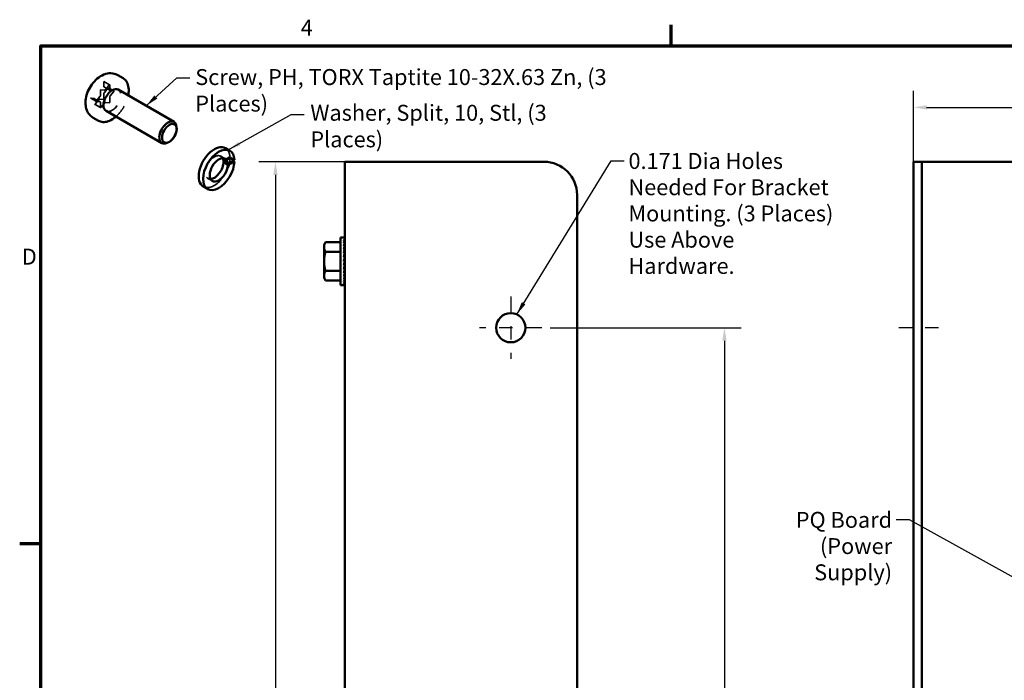
# Model space of a CAD drawing. Units: inches. Extents: x 0.5 to 21.5, y 0.2 to 16.7.
# Drawn here: x 0.6 to 8, y 11.7 to 16.7 of the extents above; entities that cross this region are included whole.
import ezdxf

# ---------------------------------------------------------------- set-up
doc = ezdxf.new("R2010")
doc.units = ezdxf.units.IN
doc.header["$MEASUREMENT"] = 0
doc.linetypes.add('CHAIN', pattern=[0.7087, 0.4724, -0.0591, 0.1181, -0.0591])
doc.linetypes.add('DASHED', pattern=[0.2067, 0.1654, -0.0413])
doc.layers.get('0').update_dxf_attribs({"lineweight": 25})
for name, color, linetype, lineweight in [('Border (ANSI)', 7, 'Continuous', 70), ('Center Mark (ANSI)', 7, 'Continuous', 25), ('Centerline (ANSI)', 7, 'Continuous', 25), ('Dimension (ANSI)', 7, 'Continuous', 25), ('Hidden (ANSI)', 7, 'DASHED', 35), ('Symbol (ANSI)', 7, 'Continuous', 25), ('Visible (ANSI)', 7, 'Continuous', 50)]:
    doc.layers.add(name, color=color, linetype=linetype, lineweight=lineweight)
doc.styles.add('Note Text (ANSI)', font='tahoma.ttf')
doc.dimstyles.new('Default (ANSI)', dxfattribs={"dimtxt": 0.12, "dimasz": 0.098425, "dimexe": 0.125, "dimexo": 0.0625, "dimgap": 0.031496, "dimtad": 0, "dimtih": 1, "dimtoh": 1, "dimzin": 0, "dimdsep": 46, "dimtxsty": 'Note Text (ANSI)', "dimcen": 0.09, "dimdle": 0.393701, "dimclrd": 256, "dimclre": 256, "dimclrt": 256, "dimadec": 0, "dimazin": 1, "dimtfac": 1, "dimtofl": 0, "dimtmove": 0, "dimatfit": 3, "dimfxl": 1, "dimtolj": 1, "dimtzin": 4, "dimlwd": -1, "dimlwe": -1, "dimarcsym": 0})
doc.dimstyles.new('Default (ANSI)$7', dxfattribs={"dimtxt": 0.12, "dimasz": 0.098425, "dimexe": 0.125, "dimexo": 0.0625, "dimgap": 0.031496, "dimtad": 0, "dimtih": 1, "dimtoh": 1, "dimzin": 0, "dimdsep": 46, "dimtxsty": 'Note Text (ANSI)', "dimcen": 0.09, "dimdle": 0.393701, "dimclrd": 256, "dimclre": 256, "dimclrt": 256, "dimadec": 0, "dimazin": 1, "dimtfac": 1, "dimtofl": 0, "dimtmove": 0, "dimatfit": 3, "dimfxl": 1, "dimtolj": 1, "dimtzin": 4, "dimlwd": -1, "dimlwe": -1, "dimarcsym": 0})

# ---------------------------------------------------------------- blocks, each defined once
blk = doc.blocks.new('Borders Default Border')
at = {"layer": 'Border (ANSI)'}
for p, q in [((5.5, 16.5), (5.5, 16.66)), ((0.75, 12.75), (0.59, 12.75))]:
    blk.add_line(p, q, dxfattribs=at)
at = {"layer": 'Border (ANSI)', "flags": 128}
blk.add_lwpolyline([(0.75, 0.5), (0.75, 16.5), (21.25, 16.5), (21.25, 0.5), (0.75, 0.5)], dxfattribs=at)
at = {"layer": 'Border (ANSI)', "char_height": 0.12, "attachment_point": 7, "style": 'Note Text (ANSI)'}
for s, insert in [('4', (2.7081, 16.54)), ('D', (0.606, 14.815))]:
    blk.add_mtext(s, dxfattribs=dict(at, insert=insert))
blk = doc.blocks.new('*D27')
at = {"layer": 'Defpoints', "color": 0, "transparency": 16777216}
for p in [(16.0758, 16.0364), (7.3258, 15.3771), (16.0758, 15.3771)]:
    blk.add_point(p, dxfattribs=at)
at = {"layer": 'Dimension (ANSI)', "transparency": 16777216}
for p, q in [((7.3258, 15.4396), (7.3258, 16.1614)), ((16.0758, 15.4396), (16.0758, 16.1614)), ((7.4242, 16.0364), (11.5165, 16.0364)), ((15.9774, 16.0364), (11.8851, 16.0364))]:
    blk.add_line(p, q, dxfattribs=at)
for points in [[(7.4242, 16.0528), (7.4242, 16.02), (7.3258, 16.0364)], [(15.9774, 16.0528), (15.9774, 16.02), (16.0758, 16.0364)]]:
    blk.add_solid(points, dxfattribs=at)
at = {"layer": 'Dimension (ANSI)', "transparency": 16777216, "insert": (11.548, 16.0991), "char_height": 0.12, "attachment_point": 1, "style": 'Note Text (ANSI)'}
blk.add_mtext('\\A1;8.75', dxfattribs=at)
blk = doc.blocks.new('*D31')
at = {"layer": 'Defpoints', "color": 0, "transparency": 16777216}
for p in [(4.5257, 14.3771), (4.2907, 8.3771), (5.9009, 8.3771)]:
    blk.add_point(p, dxfattribs=at)
at = {"layer": 'Dimension (ANSI)', "transparency": 16777216}
for p, q in [((4.5882, 14.3771), (6.0259, 14.3771)), ((5.9009, 14.2786), (5.9009, 11.471)), ((5.9009, 8.4755), (5.9009, 11.2831)), ((4.3532, 8.3771), (6.0259, 8.3771))]:
    blk.add_line(p, q, dxfattribs=at)
for points in [[(5.8845, 14.2786), (5.9173, 14.2786), (5.9009, 14.3771)], [(5.8845, 8.4755), (5.9173, 8.4755), (5.9009, 8.3771)]]:
    blk.add_solid(points, dxfattribs=at)
at = {"layer": 'Dimension (ANSI)', "transparency": 16777216, "insert": (5.7475, 11.4395), "char_height": 0.12, "attachment_point": 1, "style": 'Note Text (ANSI)'}
blk.add_mtext('\\A1;6.00', dxfattribs=at)
blk = doc.blocks.new('*D35')
at = {"layer": 'Defpoints', "color": 0, "transparency": 16777216}
for p in [(3.1677, 15.6271), (2.5175, 7.1271), (3.2126, 7.1271)]:
    blk.add_point(p, dxfattribs=at)
at = {"layer": 'Dimension (ANSI)', "transparency": 16777216}
for p, q in [((3.1052, 15.6271), (2.3925, 15.6271)), ((2.5175, 15.5286), (2.5175, 11.4713)), ((2.5175, 7.2255), (2.5175, 11.2828)), ((3.1501, 7.1271), (2.3925, 7.1271))]:
    blk.add_line(p, q, dxfattribs=at)
for points in [[(2.5011, 15.5286), (2.5339, 15.5286), (2.5175, 15.6271)], [(2.5011, 7.2255), (2.5339, 7.2255), (2.5175, 7.1271)]]:
    blk.add_solid(points, dxfattribs=at)
at = {"layer": 'Dimension (ANSI)', "transparency": 16777216, "insert": (2.3637, 11.4398), "char_height": 0.12, "attachment_point": 1, "style": 'Note Text (ANSI)'}
blk.add_mtext('\\A1;8.50', dxfattribs=at)

msp = doc.modelspace()

# ---------------------------------------------------------------- linework, layer by layer
at = {"layer": 'Center Mark (ANSI)', "linetype": 'CHAIN', "ltscale": 0.260997}
for p, q in [((4.2907, 14.6121), (4.2907, 14.1421)), ((4.5257, 14.3771), (4.0557, 14.3771))]:
    msp.add_line(p, q, dxfattribs=at)
at = {"layer": 'Centerline (ANSI)', "linetype": 'CHAIN', "ltscale": 0.174057}
msp.add_line((7.5143, 14.3771), (7.2008, 14.3771), dxfattribs=at)
at = {"layer": 'Hidden (ANSI)', "ltscale": 0.084025}
for p, q in [((1.2243, 16.1961), (1.2243, 16.2321)), ((1.2279, 16.1483), (1.255, 16.182)), ((1.2651, 16.2059), (1.238, 16.1722)), ((1.2682, 16.1695), (1.2682, 16.2056)), ((1.1243, 16.1058), (1.1513, 16.1034)), ((1.195, 16.1188), (1.168, 16.0851)), ((1.1993, 16.1658), (1.1993, 16.1297)), ((1.2295, 16.1673), (1.2025, 16.1697)), ((1.2243, 16.1027), (1.2243, 16.1388)), ((1.2682, 16.0762), (1.2682, 16.1123)), ((1.2995, 16.1611), (1.2725, 16.1635)), ((1.2725, 16.1232), (1.2995, 16.1568)), ((1.1579, 16.0612), (1.185, 16.0949)), ((1.168, 16.0809), (1.195, 16.0785)), ((1.1943, 16.0996), (1.2213, 16.0972)), ((1.1993, 16.0725), (1.1993, 16.0364)), ((1.2025, 16.0361), (1.2295, 16.0698)), ((1.238, 16.0747), (1.2651, 16.0722))]:
    msp.add_line(p, q, dxfattribs=at)
at = {"layer": 'Hidden (ANSI)', "ltscale": 0.114182}
for p, q in [((1.2252, 16.2315), (1.2676, 16.207)), ((1.2283, 16.1885), (1.2707, 16.164)), ((1.2575, 16.1854), (1.3, 16.1609)), ((1.1251, 16.1055), (1.1676, 16.081)), ((1.1544, 16.1024), (1.1968, 16.0779)), ((1.1575, 16.0595), (1.1999, 16.035))]:
    msp.add_line(p, q, dxfattribs=at)
at = {"layer": 'Hidden (ANSI)', "ltscale": 0.089421}
for p, q in [((2.1384, 15.6496), (2.1052, 15.6688)), ((2.0419, 15.4825), (2.0087, 15.5017))]:
    msp.add_line(p, q, dxfattribs=at)
at = {"layer": 'Hidden (ANSI)', "ltscale": 0.135025}
msp.add_line((2.1746, 15.6647), (2.1244, 15.6358), dxfattribs=at)
at = {"layer": 'Hidden (ANSI)', "ltscale": 0.116646}
msp.add_line((2.1316, 15.6304), (2.175, 15.6554), dxfattribs=at)
at = {"layer": 'Hidden (ANSI)', "ltscale": 0.011868}
for centre, major_axis, start_param, end_param in [((1.2661, 16.2044), (0.0015, 0.0026), 5.497787, 7.592182), ((1.2014, 16.167), (0.0015, 0.0026), 0.261799, 2.356194), ((1.2985, 16.1583), (0.0015, 0.0026), 4.45059, 6.544985), ((1.1691, 16.0836), (-0.0015, -0.0026), 4.45059, 6.544985), ((1.2014, 16.0376), (-0.0015, -0.0026), 5.497787, 7.592182), ((1.2661, 16.075), (-0.0015, -0.0026), 0.261799, 2.356194)]:
    msp.add_ellipse(centre, major_axis=major_axis, ratio=0.57735, start_param=start_param, end_param=end_param, dxfattribs=at)
at = {"layer": 'Hidden (ANSI)', "ltscale": 0.023835}
for centre, major_axis, start_param, end_param in [((1.1908, 16.1248), (-0.006, -0.0104), 1.308997, 2.356194), ((1.2338, 16.1783), (-0.006, -0.0104), 0.261799, 1.308997), ((1.2767, 16.1744), (-0.006, -0.0104), 5.497787, 6.544985), ((1.2767, 16.1172), (0.006, 0.0104), 1.308997, 2.356194), ((1.1908, 16.0676), (0.006, 0.0104), 5.497787, 6.544985), ((1.2338, 16.0637), (0.006, 0.0104), 0.261799, 1.308997)]:
    msp.add_ellipse(centre, major_axis=major_axis, ratio=0.57735, start_param=start_param, end_param=end_param, dxfattribs=at)
at = {"layer": 'Hidden (ANSI)', "ltscale": 0.5534}
msp.add_ellipse((1.2868, 16.0904), major_axis=(0.0462, 0.0801), ratio=0.57735, start_param=3.141593, end_param=6.283185, dxfattribs=at)
at = {"layer": 'Hidden (ANSI)', "ltscale": 0.27665}
msp.add_ellipse((1.7075, 15.8475), major_axis=(0.0462, 0.0801), ratio=0.57735, start_param=3.926991, end_param=5.497787, dxfattribs=at)
at = {"layer": 'Hidden (ANSI)', "ltscale": 0.222715}
msp.add_ellipse((2.0569, 15.5853), major_axis=(0.0835, 0.1446), ratio=0.57735, start_param=5.582694, end_param=6.283185, dxfattribs=at)
at = {"layer": 'Hidden (ANSI)', "ltscale": 0.897487}
msp.add_ellipse((2.0569, 15.5853), major_axis=(0.0483, 0.0836), ratio=0.57735, start_param=5.931592, end_param=9.776371, dxfattribs=at)
at = {"layer": 'Hidden (ANSI)', "ltscale": 0.090807}
msp.add_ellipse((2.1137, 15.5525), major_axis=(0.6757, -0.5178), ratio=0.148223, start_param=1.544561, end_param=1.594281, dxfattribs=at)
at = {"layer": 'Hidden (ANSI)', "ltscale": 0.957661}
msp.add_ellipse((2.0569, 15.5853), major_axis=(-0.0835, -0.1446), ratio=0.57735, start_param=0, end_param=2.37064, dxfattribs=at)
at = {"layer": 'Hidden (ANSI)', "ltscale": 0.071483}
msp.add_ellipse((2.0666, 15.5797), major_axis=(0.6757, -0.5178), ratio=0.148223, start_param=1.484739, end_param=1.52382, dxfattribs=at)
at = {"layer": 'Hidden (ANSI)', "ltscale": 0.009347}
msp.add_open_spline([(1.2243, 16.2321), (1.2243, 16.2322), (1.2243, 16.2323), (1.2243, 16.2324), (1.2243, 16.2324), (1.2243, 16.2324), (1.2244, 16.2323), (1.2245, 16.2321), (1.2246, 16.232), (1.2248, 16.2317), (1.225, 16.2316), (1.2252, 16.2315)], degree=3, knots=[3.1415927, 3.1415927, 3.1415927, 3.1415927, 3.2986723, 3.2986723, 3.4557519, 3.4557519, 3.6128316, 3.6128316, 3.7699112, 3.7699112, 3.9269908, 3.9269908, 3.9269908, 3.9269908], dxfattribs=at)
at = {"layer": 'Hidden (ANSI)', "ltscale": 0.018553}
msp.add_open_spline([(1.2283, 16.1885), (1.2277, 16.1889), (1.2272, 16.1893), (1.2263, 16.1902), (1.2259, 16.1907), (1.2253, 16.1918), (1.225, 16.1923), (1.2247, 16.1934), (1.2245, 16.1939), (1.2244, 16.195), (1.2243, 16.1955), (1.2243, 16.1961)], degree=3, knots=[5.4977871, 5.4977871, 5.4977871, 5.4977871, 5.6548668, 5.6548668, 5.8119464, 5.8119464, 5.969026, 5.969026, 6.1261057, 6.1261057, 6.2831853, 6.2831853, 6.2831853, 6.2831853], dxfattribs=at)
at = {"layer": 'Hidden (ANSI)', "ltscale": 0.019483}
msp.add_open_spline([(1.255, 16.182), (1.2552, 16.1822), (1.2554, 16.1825), (1.2558, 16.1832), (1.256, 16.1835), (1.2563, 16.1842), (1.2564, 16.1846), (1.2566, 16.1852), (1.2566, 16.1854), (1.2567, 16.1859), (1.2567, 16.1861), (1.2567, 16.1863), (1.2567, 16.1864), (1.2567, 16.1864), (1.2567, 16.1864), (1.2567, 16.1862), (1.2568, 16.1861), (1.2571, 16.1857), (1.2573, 16.1856), (1.2575, 16.1854)], degree=3, knots=[2.094395, 2.094395, 2.094395, 2.094395, 2.315845, 2.315845, 2.543948, 2.543948, 2.768685, 2.768685, 2.980454, 2.980454, 3.174094, 3.174094, 3.353273, 3.353273, 3.532459, 3.532459, 3.740234, 3.740234, 3.926991, 3.926991, 3.926991, 3.926991], dxfattribs=at)
at = {"layer": 'Hidden (ANSI)', "ltscale": 0.003585}
msp.add_open_spline([(1.1251, 16.1055), (1.1251, 16.1056), (1.125, 16.1056), (1.1249, 16.1057), (1.1248, 16.1057), (1.1247, 16.1057), (1.1246, 16.1058), (1.1245, 16.1058), (1.1245, 16.1058), (1.1243, 16.1058), (1.1243, 16.1058), (1.1243, 16.1058)], degree=3, knots=[0.7853982, 0.7853982, 0.7853982, 0.7853982, 0.837758, 0.837758, 0.8901179, 0.8901179, 0.9424778, 0.9424778, 0.9948377, 0.9948377, 1.0471976, 1.0471976, 1.0471976, 1.0471976], dxfattribs=at)
at = {"layer": 'Hidden (ANSI)', "ltscale": 0.006708}
msp.add_open_spline([(1.1513, 16.1034), (1.1515, 16.1034), (1.1517, 16.1034), (1.1521, 16.1033), (1.1523, 16.1032), (1.1528, 16.1031), (1.153, 16.1031), (1.1534, 16.1029), (1.1536, 16.1028), (1.154, 16.1027), (1.1542, 16.1026), (1.1544, 16.1024)], degree=3, knots=[2.0943951, 2.0943951, 2.0943951, 2.0943951, 2.146755, 2.146755, 2.1991149, 2.1991149, 2.2514747, 2.2514747, 2.3038346, 2.3038346, 2.3561945, 2.3561945, 2.3561945, 2.3561945], dxfattribs=at)
at = {"layer": 'Hidden (ANSI)', "ltscale": 0.020844}
msp.add_open_spline([(1.2213, 16.0972), (1.2211, 16.0972), (1.2209, 16.0971), (1.2209, 16.0971), (1.221, 16.0971), (1.2211, 16.0972), (1.2212, 16.0973), (1.2215, 16.0975), (1.2217, 16.0976), (1.2221, 16.098), (1.2223, 16.0982), (1.2227, 16.0987), (1.2229, 16.099), (1.2234, 16.0996), (1.2235, 16.1), (1.2239, 16.1007), (1.224, 16.101), (1.2242, 16.1016), (1.2243, 16.1019), (1.2243, 16.1024), (1.2243, 16.1026), (1.2243, 16.1027)], degree=3, knots=[1.047198, 1.047198, 1.047198, 1.047198, 1.303441, 1.303441, 1.48763, 1.48763, 1.664885, 1.664885, 1.852738, 1.852738, 2.057096, 2.057096, 2.276506, 2.276506, 2.504134, 2.504134, 2.730204, 2.730204, 2.944792, 2.944792, 3.141593, 3.141593, 3.141593, 3.141593], dxfattribs=at)
at = {"layer": 'Hidden (ANSI)', "ltscale": 0.020068}
msp.add_open_spline([(1.2243, 16.1388), (1.2243, 16.1395), (1.2244, 16.1402), (1.2246, 16.1415), (1.2248, 16.1422), (1.2252, 16.1435), (1.2255, 16.1442), (1.226, 16.1454), (1.2264, 16.146), (1.2271, 16.1472), (1.2275, 16.1478), (1.2279, 16.1483)], degree=3, knots=[0, 0, 0, 0, 0.20944, 0.20944, 0.418879, 0.418879, 0.628319, 0.628319, 0.837758, 0.837758, 1.047198, 1.047198, 1.047198, 1.047198], dxfattribs=at)
at = {"layer": 'Hidden (ANSI)', "ltscale": 0.368881}
msp.add_open_spline([(1.3151, 15.9672), (1.3237, 15.9747), (1.3321, 15.983), (1.3526, 16.0064), (1.3641, 16.0226), (1.3839, 16.0567), (1.3921, 16.0747), (1.4022, 16.1044), (1.4054, 16.116), (1.4076, 16.1275)], degree=3, knots=[1.814967, 1.814967, 1.814967, 1.814967, 2.022975, 2.022975, 2.35465, 2.35465, 2.685244, 2.685244, 2.897422, 2.897422, 2.897422, 2.897422], dxfattribs=at)
at = {"layer": 'Hidden (ANSI)', "ltscale": 0.014392}
msp.add_open_spline([(1.1575, 16.0595), (1.1572, 16.0597), (1.1568, 16.0598), (1.1564, 16.0598), (1.1562, 16.0598), (1.1562, 16.0598), (1.1563, 16.0598), (1.1564, 16.0599), (1.1565, 16.0599), (1.1568, 16.0601), (1.157, 16.0603), (1.1574, 16.0606), (1.1576, 16.0608), (1.1578, 16.0611), (1.1579, 16.0612), (1.1579, 16.0612)], degree=3, knots=[0.785398, 0.785398, 0.785398, 0.785398, 1.047198, 1.047198, 1.303441, 1.303441, 1.48763, 1.48763, 1.664885, 1.664885, 1.852738, 1.852738, 2.057096, 2.057096, 2.094395, 2.094395, 2.094395, 2.094395], dxfattribs=at)
at = {"layer": 'Hidden (ANSI)', "ltscale": 0.022023}
msp.add_open_spline([(1.185, 16.0949), (1.1854, 16.0954), (1.1859, 16.0959), (1.1869, 16.0969), (1.1874, 16.0973), (1.1885, 16.0981), (1.1891, 16.0984), (1.1904, 16.099), (1.1911, 16.0993), (1.1926, 16.0996), (1.1934, 16.0996), (1.1943, 16.0996)], degree=3, knots=[1.047198, 1.047198, 1.047198, 1.047198, 1.256637, 1.256637, 1.466077, 1.466077, 1.675516, 1.675516, 1.884956, 1.884956, 2.094395, 2.094395, 2.094395, 2.094395], dxfattribs=at)
at = {"layer": 'Visible (ANSI)'}
for p, q in [((1.3687, 16.2567), (1.3298, 16.2792)), ((1.333, 16.1705), (1.7538, 15.9276)), ((1.1837, 15.9363), (1.1448, 15.9587)), ((1.2405, 16.0103), (1.6613, 15.7674)), ((1.7729, 15.873), (1.7729, 15.8852)), ((1.7181, 15.7781), (1.7075, 15.7719)), ((2.1404, 15.7299), (2.1736, 15.7107)), ((2.1251, 15.6266), (2.1316, 15.6304)), ((2.1583, 15.6102), (2.2082, 15.639)), ((2.2082, 15.6294), (2.1583, 15.6006)), ((3.0407, 7.2541), (3.0407, 15.6271)), ((3.1677, 15.6271), (3.0407, 15.6271)), ((3.1677, 15.6271), (4.5407, 15.6271)), ((7.3893, 15.6271), (7.3258, 15.6271)), ((7.3258, 15.3771), (7.3258, 15.6271)), ((7.3893, 15.6271), (7.3893, 15.3771)), ((7.3893, 15.6271), (7.4528, 15.6271)), ((15.8258, 15.6271), (7.4528, 15.6271)), ((1.9734, 15.4406), (2.0066, 15.4214)), ((4.7907, 7.2541), (4.7907, 15.3771)), ((7.3258, 7.2541), (7.3258, 15.3771)), ((7.3893, 7.2541), (7.3893, 15.3771)), ((2.8837, 15.0021), (2.8949, 15.0214)), ((2.8837, 15.0021), (2.8837, 14.9853)), ((3.0087, 15.0214), (2.8949, 15.0214)), ((3.0087, 15.0567), (3.0322, 15.0567)), ((3.0087, 14.6974), (3.0087, 15.0567)), ((3.0394, 15.0567), (3.0322, 15.0567)), ((3.0394, 15.054), (3.0322, 15.054)), ((3.0394, 15.0459), (3.0322, 15.0459)), ((3.0394, 15.0327), (3.0322, 15.0327)), ((3.0394, 15.0147), (3.0322, 15.0147)), ((3.0394, 14.9926), (3.0322, 14.9926)), ((3.0378, 14.9669), (3.0394, 14.9926)), ((3.0382, 14.9926), (3.0394, 15.0147)), ((3.0384, 14.9957), (3.0387, 15.0012)), ((3.0385, 15.0147), (3.0394, 15.0327)), ((3.0387, 14.9695), (3.0401, 14.9926)), ((3.0388, 15.0162), (3.0401, 15.0459)), ((3.0388, 15.0327), (3.0394, 15.0459)), ((3.039, 15.0459), (3.0394, 15.054)), ((3.039, 14.9937), (3.0401, 15.0147)), ((3.0392, 15.0331), (3.0401, 15.0567)), ((3.0393, 15.054), (3.0394, 15.0567)), ((3.0393, 15.0329), (3.0401, 15.054)), ((3.0393, 15.0149), (3.0401, 15.0327)), ((3.0401, 15.0567), (3.0394, 15.0567)), ((3.0401, 15.054), (3.0394, 15.054)), ((3.0401, 15.0459), (3.0394, 15.0459)), ((3.0401, 15.0327), (3.0394, 15.0327)), ((3.0401, 15.0147), (3.0394, 15.0147)), ((3.0401, 14.9926), (3.0394, 14.9926)), ((2.8837, 14.9853), (2.8837, 14.8771)), ((3.0087, 14.9492), (2.8949, 14.9492)), ((3.0394, 14.9669), (3.0322, 14.9669)), ((3.0394, 14.9385), (3.0322, 14.9385)), ((3.0358, 14.9083), (3.0394, 14.9385)), ((3.0371, 14.9385), (3.0394, 14.9669)), ((3.0397, 14.9429), (3.0374, 14.9429)), ((3.0397, 14.9221), (3.0374, 14.9221)), ((3.0397, 14.9461), (3.0377, 14.9461)), ((3.0397, 14.9471), (3.0378, 14.9471)), ((3.0385, 14.9471), (3.0401, 14.9669)), ((3.0397, 14.9307), (3.0385, 14.9307)), ((3.0397, 14.9377), (3.0393, 14.9377)), ((3.0401, 14.9669), (3.0394, 14.9669)), ((3.0397, 14.7994), (3.0397, 14.9547)), ((3.0397, 14.9547), (3.0407, 14.9547)), ((2.8837, 14.8771), (2.8837, 14.7688)), ((3.0322, 14.8771), (3.0394, 14.9083)), ((3.0394, 14.9083), (3.0322, 14.9083)), ((3.0394, 14.8771), (3.0322, 14.8771)), ((3.0394, 14.8458), (3.0322, 14.8458)), ((3.0397, 14.8892), (3.035, 14.8892)), ((3.0358, 14.8614), (3.0394, 14.8458)), ((3.0397, 14.9121), (3.0363, 14.9121)), ((3.0366, 14.8651), (3.0397, 14.8651)), ((3.0397, 14.8649), (3.0366, 14.8649)), ((3.0376, 14.8535), (3.0397, 14.8535)), ((3.0397, 14.901), (3.0377, 14.901)), ((3.0397, 14.8531), (3.0377, 14.8531)), ((3.0397, 14.842), (3.0385, 14.842)), ((3.0386, 14.8426), (3.0397, 14.8426)), ((3.0397, 14.8771), (3.0394, 14.8771)), ((2.8837, 14.7688), (2.8837, 14.7521)), ((3.0087, 14.8049), (2.8949, 14.8049)), ((3.0394, 14.8156), (3.0322, 14.8156)), ((3.0394, 14.7872), (3.0322, 14.7872)), ((3.037, 14.8357), (3.0394, 14.8156)), ((3.0374, 14.8327), (3.0397, 14.8327)), ((3.0397, 14.832), (3.0374, 14.832)), ((3.0377, 14.8086), (3.0394, 14.7872)), ((3.0397, 14.8081), (3.0377, 14.8081)), ((3.0378, 14.8091), (3.0397, 14.8091)), ((3.0378, 14.807), (3.0397, 14.807)), ((3.0381, 14.7823), (3.0394, 14.7616)), ((3.0397, 14.8112), (3.0383, 14.8112)), ((3.0384, 14.8242), (3.0397, 14.8242)), ((3.0397, 14.8234), (3.0385, 14.8234)), ((3.0385, 14.8122), (3.0397, 14.8122)), ((3.0385, 14.807), (3.0401, 14.7872)), ((3.0387, 14.7846), (3.0401, 14.7616)), ((3.0392, 14.8173), (3.0397, 14.8173)), ((3.0397, 14.8164), (3.0393, 14.8164)), ((3.0401, 14.7872), (3.0394, 14.7872)), ((3.0397, 14.7994), (3.0407, 14.7994)), ((2.8837, 14.7521), (2.8949, 14.7327)), ((3.0087, 14.7327), (2.8949, 14.7327)), ((3.0087, 14.6974), (3.0322, 14.6974)), ((3.0394, 14.7616), (3.0322, 14.7616)), ((3.0394, 14.7394), (3.0322, 14.7394)), ((3.0394, 14.7214), (3.0322, 14.7214)), ((3.0394, 14.7082), (3.0322, 14.7082)), ((3.0394, 14.7001), (3.0322, 14.7001)), ((3.0394, 14.6974), (3.0322, 14.6974)), ((3.0384, 14.7584), (3.0387, 14.7529)), ((3.0384, 14.7583), (3.0394, 14.7394)), ((3.0386, 14.7373), (3.0394, 14.7214)), ((3.0388, 14.7379), (3.0401, 14.7082)), ((3.0388, 14.7203), (3.0394, 14.7082)), ((3.039, 14.7604), (3.0401, 14.7394)), ((3.0391, 14.7077), (3.0394, 14.7001)), ((3.0401, 14.6974), (3.0392, 14.721)), ((3.0393, 14.7392), (3.0401, 14.7214)), ((3.0393, 14.7212), (3.0401, 14.7001)), ((3.0394, 14.6974), (3.0393, 14.7)), ((3.0401, 14.7616), (3.0394, 14.7616)), ((3.0401, 14.7394), (3.0394, 14.7394)), ((3.0401, 14.7214), (3.0394, 14.7214)), ((3.0401, 14.7082), (3.0394, 14.7082)), ((3.0401, 14.7001), (3.0394, 14.7001)), ((3.0401, 14.6974), (3.0394, 14.6974))]:
    msp.add_line(p, q, dxfattribs=at)
msp.add_circle((4.2907, 14.3771), 0.11, dxfattribs=at)
msp.add_arc((4.5407, 15.3771), 0.25, 0, 90, dxfattribs=at)
for centre, major_axis, ratio, start_param, end_param in [((1.2868, 16.0904), (-0.0462, -0.0801), 0.57735, 3.141593, 6.283185), ((1.7075, 15.8475), (0.0462, 0.0801), 0.57735, 5.497787, 10.210176), ((2.0569, 15.5853), (0.0835, 0.1446), 0.57735, 0, 3.141593), ((2.0901, 15.5661), (-0.0835, -0.1446), 0.57735, 2.391381, 8.604193), ((2.0901, 15.5661), (-0.0483, -0.0836), 0.57735, 2.417113, 8.578461), ((2.0569, 15.5853), (-0.0483, -0.0836), 0.57735, 0.351593, 2.381196), ((2.0569, 15.5853), (0.0482, 0.0836), 0.57735, 5.645079, 5.931592), ((2.1137, 15.5525), (-0.3904, 0.2992), 0.148223, 4.711886, 4.798259), ((2.0666, 15.5797), (-0.3904, 0.2992), 0.148223, 4.590049, 4.675968), ((2.0666, 15.5797), (0.6757, -0.5178), 0.148223, 1.474188, 1.484739), ((3.0322, 14.8771), (-0.0076, -0.1797), 0.226976, 3.151187, 3.32572), ((3.0322, 14.8771), (-0.0149, -0.1797), 0.215535, 3.333978, 3.50851), ((3.0322, 14.8771), (-0.0216, -0.1796), 0.197202, 3.514352, 3.688885), ((3.0322, 14.8771), (-0.0275, -0.1796), 0.172927, 3.691657, 3.86619), ((3.0322, 14.8771), (-0.0325, -0.1796), 0.143803, 3.865705, 4.040238), ((3.0322, 14.8771), (-0.0364, -0.1796), 0.110942, 4.036723, 4.211256), ((3.0322, 14.8771), (-0.0275, 0.1796), 0.172927, 5.384055, 5.408169), ((3.0329, 14.8771), (-0.0275, 0.1796), 0.172927, 5.384055, 5.423771), ((3.0322, 14.8771), (-0.0216, 0.1796), 0.197202, 5.56136, 5.579359), ((3.0329, 14.8771), (-0.0216, 0.1796), 0.197202, 5.56136, 5.59559), ((3.0322, 14.8771), (-0.0149, 0.1797), 0.215535, 5.741735, 5.754371), ((3.0329, 14.8771), (-0.0149, 0.1797), 0.215535, 5.741735, 5.771154), ((3.0329, 14.8771), (-0.0076, 0.1797), 0.226976, 5.924525, 5.949436), ((3.0322, 14.8771), (-0.0076, 0.1797), 0.226976, 5.924525, 5.932137), ((3.0329, 14.8771), (-0.0325, -0.1796), 0.143803, 3.865705, 3.887253), ((3.0329, 14.8771), (-0.0364, -0.1796), 0.110942, 4.036723, 4.059967), ((3.0329, 14.8771), (0, 0.1797), 0.230868, 6.108652, 6.129065), ((3.0322, 14.8771), (0, 0.1797), 0.230868, 6.108652, 6.111252), ((3.0329, 14.8771), (-0.0149, -0.1797), 0.215535, 3.333978, 3.352926), ((3.0329, 14.8771), (-0.0216, -0.1796), 0.197202, 3.514352, 3.533971), ((3.0329, 14.8771), (-0.0275, -0.1796), 0.172927, 3.691657, 3.712097), ((3.0329, 14.8771), (-0.0076, -0.1797), 0.226976, 3.151187, 3.169546), ((3.0322, 14.8771), (-0.0392, -0.1797), 0.075392, 4.205243, 4.379776), ((3.0322, 14.8771), (-0.0409, -0.1797), 0.038116, 4.372002, 4.546535), ((3.0329, 14.8771), (-0.0364, 0.1796), 0.110942, 5.090472, 5.094587), ((3.0322, 14.8771), (-0.0325, 0.1796), 0.143803, 5.210007, 5.241646), ((3.0329, 14.8771), (-0.0325, 0.1796), 0.143803, 5.210007, 5.256473), ((3.0329, 14.8771), (-0.0392, -0.1797), 0.075392, 4.205243, 4.231676), ((3.0322, 14.8771), (-0.0409, -0.1797), 0.038116, 1.404943, 1.579476), ((3.0322, 14.8771), (-0.0392, -0.1797), 0.075392, 1.238183, 1.412716), ((3.0322, 14.8771), (0.0364, 0.1796), 0.110942, 4.211256, 4.385789), ((3.0322, 14.8771), (0.0325, 0.1796), 0.143803, 4.040238, 4.214771), ((3.0329, 14.8771), (0.0364, 0.1796), 0.110942, 4.330191, 4.334306), ((3.0329, 14.8771), (0.0325, 0.1796), 0.143803, 4.168305, 4.214771), ((3.0322, 14.8771), (0.0275, 0.1796), 0.172927, 3.86619, 4.040723), ((3.0322, 14.8771), (0.0216, 0.1796), 0.197202, 3.688885, 3.863418), ((3.0322, 14.8771), (0.0149, 0.1797), 0.215535, 3.50851, 3.683043), ((3.0322, 14.8771), (0.0076, 0.1797), 0.226976, 3.32572, 3.500253), ((3.0322, 14.8771), (0, 0.1797), 0.230868, 3.141593, 3.316126), ((3.0329, 14.8771), (0.0275, 0.1796), 0.172927, 4.001007, 4.040723), ((3.0329, 14.8771), (0.0216, 0.1796), 0.197202, 3.829188, 3.863418), ((3.0329, 14.8771), (0.0149, 0.1797), 0.215535, 3.653624, 3.683043), ((3.0329, 14.8771), (0.0076, 0.1797), 0.226976, 3.475342, 3.500253), ((3.0329, 14.8771), (0, 0.1797), 0.230868, 3.295713, 3.316126)]:
    msp.add_ellipse(centre, major_axis=major_axis, ratio=ratio, start_param=start_param, end_param=end_param, dxfattribs=at)
msp.add_ellipse((1.7181, 15.8413), major_axis=(0.0388, 0.0671), ratio=0.57735, dxfattribs=at)
for points, knots in [([(1.1448, 15.9587), (1.1336, 15.9652), (1.1237, 15.9737), (1.1069, 15.9936), (1.1004, 16.0051), (1.0902, 16.0312), (1.0873, 16.0459), (1.0851, 16.079), (1.0869, 16.0973), (1.0951, 16.1346), (1.102, 16.1536), (1.1197, 16.1894), (1.1304, 16.2063), (1.1554, 16.2371), (1.1696, 16.251), (1.2015, 16.2742), (1.2191, 16.2836), (1.2553, 16.2936), (1.2731, 16.2954), (1.3046, 16.2905), (1.3179, 16.2861), (1.3298, 16.2792)], [5.497787, 5.497787, 5.497787, 5.497787, 5.70438, 5.70438, 5.928926, 5.928926, 6.208627, 6.208627, 6.566721, 6.566721, 6.955261, 6.955261, 7.338697, 7.338697, 7.72427, 7.72427, 8.108816, 8.108816, 8.419007, 8.419007, 8.63938, 8.63938, 8.63938, 8.63938]), ([(1.4076, 16.1275), (1.4088, 16.1339), (1.4097, 16.1403), (1.4122, 16.1641), (1.4116, 16.1809), (1.4054, 16.2112), (1.3998, 16.2248), (1.3853, 16.2445), (1.3776, 16.2516), (1.3687, 16.2567)], [2.897422, 2.897422, 2.897422, 2.897422, 3.016893, 3.016893, 3.350675, 3.350675, 3.678634, 3.678634, 3.926991, 3.926991, 3.926991, 3.926991]), ([(1.1837, 15.9363), (1.1936, 15.9305), (1.2049, 15.9273), (1.2294, 15.9257), (1.2427, 15.9277), (1.2704, 15.9369), (1.285, 15.9446), (1.3045, 15.9585), (1.3098, 15.9627), (1.3151, 15.9672)], [0.785398, 0.785398, 0.785398, 0.785398, 1.062551, 1.062551, 1.361239, 1.361239, 1.689173, 1.689173, 1.814967, 1.814967, 1.814967, 1.814967])]:
    msp.add_open_spline(points, degree=3, knots=knots, dxfattribs=at)
for points, weights in [([(2.8949, 15.0214), (2.8837, 15.0021), (2.8837, 14.9853)], [1.98523114688, 2.13878931049, 2.13878931049]), ([(2.8837, 14.9853), (2.8837, 14.9686), (2.8949, 14.9492)], [2.13878931049, 2.13878931049, 1.98523114687]), ([(2.8949, 14.9492), (2.8837, 14.9105), (2.8837, 14.8771)], [1.98523114688, 2.13878931049, 2.13878931049]), ([(2.8837, 14.8771), (2.8837, 14.8436), (2.8949, 14.8049)], [2.13878931049, 2.13878931049, 1.98523114687]), ([(2.8949, 14.8049), (2.8837, 14.7855), (2.8837, 14.7688)], [1.98523114688, 2.13878931049, 2.13878931049]), ([(2.8837, 14.7688), (2.8837, 14.7521), (2.8949, 14.7327)], [2.13878931049, 2.13878931049, 1.98523114687])]:
    msp.add_rational_spline(points, weights, degree=2, dxfattribs=at)

# ---------------------------------------------------------------- block references
msp.add_blockref('Borders Default Border', (0, 0))

# ---------------------------------------------------------------- texts
at = {"layer": 'Symbol (ANSI)', "char_height": 0.12, "attachment_point": 1, "style": 'Note Text (ANSI)'}
for s, insert, width in [('\\fTahoma|b0|i0;Screw, PH, TORX Taptite 10-32X.63 Zn, (3 Places)', (1.9129, 16.3254), 3.669336), ('\\fTahoma|b0|i0;Washer, Split, 10, Stl, (3 Places)', (2.7804, 16.0563), 2.352253)]:
    msp.add_mtext(s, dxfattribs=dict(at, insert=insert, width=width))
at = {"layer": 'Symbol (ANSI)', "char_height": 0.12, "line_spacing_factor": 0.987884, "style": 'Note Text (ANSI)'}
for s, insert, width, attachment_point in [('\\fTahoma|b0|i0;0.171 Dia Holes \\P\\fTahoma|b0|i0;Needed For Bracket \\P\\fTahoma|b0|i0;Mounting. (3 Places)\\P\\fTahoma|b0|i0;Use Above Hardware. ', (5.1776, 15.6931), 1.626321, 1), ('\\fTahoma|b0|i0;PQ Board\\P\\fTahoma|b0|i0;(Power Supply)', (7.1641, 12.9895), 1.113549, 3)]:
    msp.add_mtext(s, dxfattribs=dict(at, insert=insert, width=width, attachment_point=attachment_point))

# ---------------------------------------------------------------- dimensions: what is measured, and where the dimension line sits
at = {"layer": 'Dimension (ANSI)'}
dim = msp.add_linear_dim(base=(16.0758, 16.0364), p1=(7.3258, 15.3771), p2=(16.0758, 15.3771), dimstyle='Default (ANSI)', override={"dimgap": 0.031496, "dimtih": 0, "dimtoh": 0, "dimdec": 2, "dimtol": 0, "dimlim": 0, "dimtp": 0, "dimtm": 0, "dimtdec": 2, "dimatfit": 1}, dxfattribs=at)
dim.commit()
dim.dimension.update_dxf_attribs({"geometry": '*D27', "text_midpoint": (11.7008, 16.0364), "dimtype": 160})
for base, p1, p2, angle, picture, middle in [((2.5175, 7.1271), (3.1677, 15.6271), (3.2126, 7.1271), 270, '*D35', (2.5175, 11.3771)), ((5.9009, 8.3771), (4.5257, 14.3771), (4.2907, 8.3771), 90, '*D31', (5.9009, 11.3771))]:
    dim = msp.add_linear_dim(base=base, p1=p1, p2=p2, angle=angle, dimstyle='Default (ANSI)', override={"dimgap": 0.031496, "dimdec": 2, "dimtol": 0, "dimlim": 0, "dimtp": 0, "dimtm": 0, "dimtdec": 2, "dimatfit": 1}, dxfattribs=at)
    dim.commit()
    dim.dimension.update_dxf_attribs({"geometry": picture, "text_midpoint": middle, "dimtype": 160})

# ---------------------------------------------------------------- leaders
at = {"layer": 'Symbol (ANSI)', "annotation_type": 0, "has_hookline": 1}
for points, hookline_direction, text_width in [([(1.5434, 16.049), (1.7744, 16.2598), (1.8728, 16.2598)], 0, 0.0516), ([(2.1613, 15.716), (2.6361, 15.9835), (2.7345, 15.9835)], 0, 0.0516), ([(4.3358, 14.4774), (5.0476, 15.6331), (5.1461, 15.6331)], 0, 1.549), ([(8.1968, 12.4302), (7.2941, 12.9295), (7.1956, 12.9295)], 1, 1.0964)]:
    msp.add_leader(points, dimstyle='Default (ANSI)$7', override={"dimtad": 0}, dxfattribs=dict(at, hookline_direction=hookline_direction, text_width=text_width))

doc.saveas('drawing.dxf')
